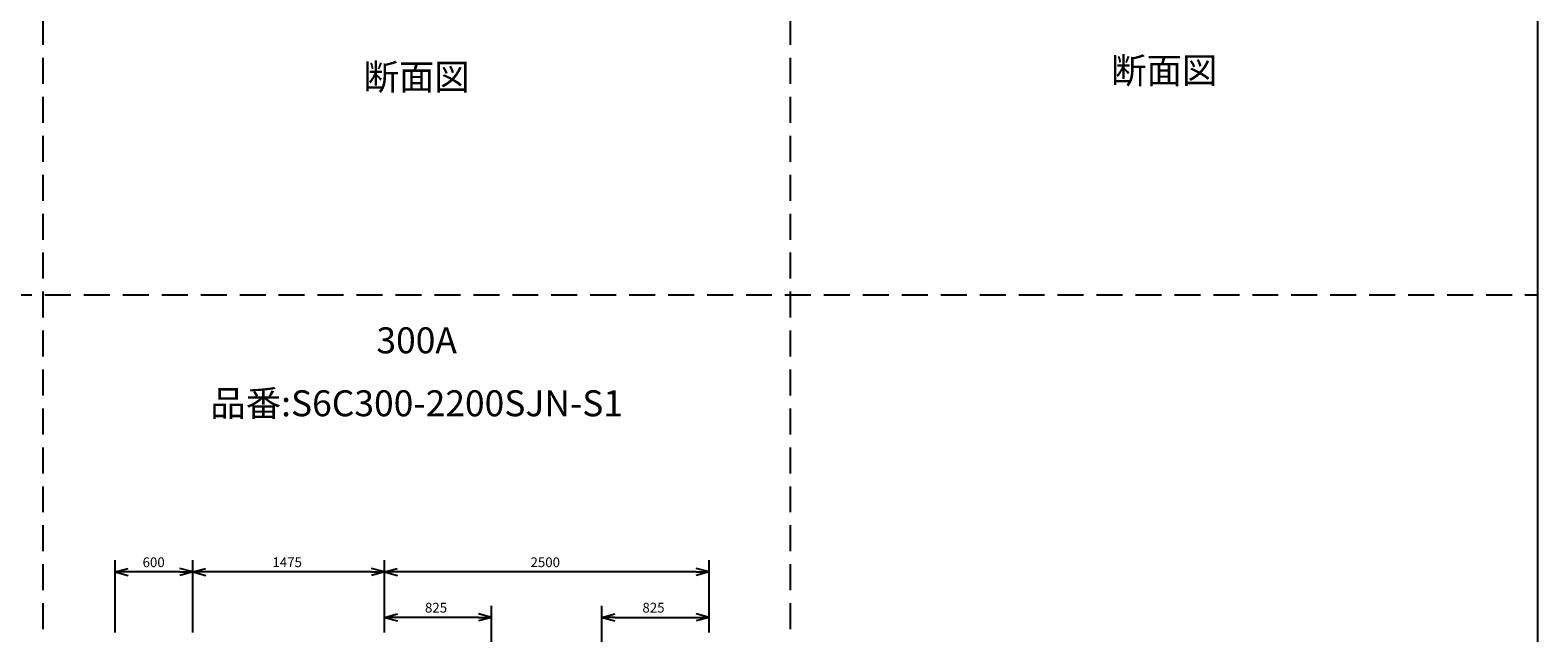
# Model space of a CAD drawing. Extents: x 207 to 40700, y 0 to 27750.
# Drawn here: x 29087 to 40700, y 9272 to 13914 of the extents above; entities that cross this region are included whole.
import ezdxf
from ezdxf.enums import TextEntityAlignment as Align

# ---------------------------------------------------------------- set-up
doc = ezdxf.new("R2010")
doc.units = 0
doc.header["$LTSCALE"] = 400
doc.linetypes.add('DASHED', pattern=[0.75, 0.5, -0.25])
doc.layers.get('0').update_dxf_attribs({"linetype": 'CONTINUOUS'})
for name, color, linetype in [('GAWA', 2, 'CONTINUOUS'), ('KARISEN', 5, 'DASHED'), ('SCALE', 4, 'CONTINUOUS')]:
    doc.layers.add(name, color=color, linetype=linetype)
doc.styles.get("Standard").update_dxf_attribs({"font": 'TXT', "bigfont": 'BIGFONT'})

msp = doc.modelspace()

# ---------------------------------------------------------------- linework, layer by layer
for p, q in [((29741, 9741), (29841, 9768)), ((30341, 9741), (30241, 9768)), ((30341, 9741), (30441, 9768)), ((31816, 9741), (31716, 9768)), ((31816, 9741), (31916, 9768)), ((34316, 9741), (34216, 9768)), ((29741, 9741), (29841, 9714)), ((29841, 9741), (29741, 9741)), ((30341, 9741), (30241, 9714)), ((30241, 9741), (30341, 9741)), ((30341, 9741), (30441, 9714)), ((30441, 9741), (30341, 9741)), ((31816, 9741), (31716, 9714)), ((31716, 9741), (31816, 9741)), ((31816, 9741), (31916, 9714)), ((31916, 9741), (31816, 9741)), ((34316, 9741), (34216, 9714)), ((34216, 9741), (34316, 9741)), ((31816, 9391), (31916, 9418)), ((32641, 9391), (32541, 9418)), ((33491, 9391), (33591, 9418)), ((34316, 9391), (34216, 9418)), ((31816, 9391), (31916, 9364)), ((31916, 9391), (31816, 9391)), ((32641, 9391), (32541, 9364)), ((32541, 9391), (32641, 9391)), ((33491, 9391), (33591, 9364)), ((33591, 9391), (33491, 9391)), ((34316, 9391), (34216, 9364)), ((34216, 9391), (34316, 9391))]:
    msp.add_line(p, q)
at = {"layer": 'GAWA'}
msp.add_line((40700, 0), (40700, 27750), dxfattribs=at)
at = {"layer": 'KARISEN'}
for p, q in [((29186, 0), (29186, 23750)), ((34943, 0), (34943, 23750)), ((401, 11875), (40700, 11875))]:
    msp.add_line(p, q, dxfattribs=at)
at = {"layer": 'SCALE'}
for p, q in [((29741, 9274), (29741, 9831)), ((30341, 9274), (30341, 9831)), ((30341, 9274), (30341, 9831)), ((31816, 9274), (31816, 9831)), ((31816, 9274), (31816, 9831)), ((34316, 9274), (34316, 9831)), ((30241, 9741), (29841, 9741)), ((31716, 9741), (30441, 9741)), ((34216, 9741), (31916, 9741)), ((31816, 9274), (31816, 9481)), ((32641, 8449), (32641, 9481)), ((33491, 8449), (33491, 9481)), ((34316, 9274), (34316, 9481)), ((32541, 9391), (31916, 9391)), ((33591, 9391), (34216, 9391))]:
    msp.add_line(p, q, dxfattribs=at)

# ---------------------------------------------------------------- texts
for s, p in [('断面図', (37822, 13578)), ('断面図', (32064, 13528)), ('300A', (32064, 11499)), ('品番:S6C300-2200SJN-S1', (32064, 11014))]:
    msp.add_text(s, height=200, dxfattribs=at).set_placement(p, align=Align.MIDDLE)
for s, p in [('600', (29953, 9778)), ('1475', (30953, 9778)), ('2500', (32941, 9778)), ('825', (32128, 9428)), ('825', (33803, 9428))]:
    msp.add_text(s, height=75, dxfattribs=at).set_placement(p)

doc.saveas('drawing.dxf')
